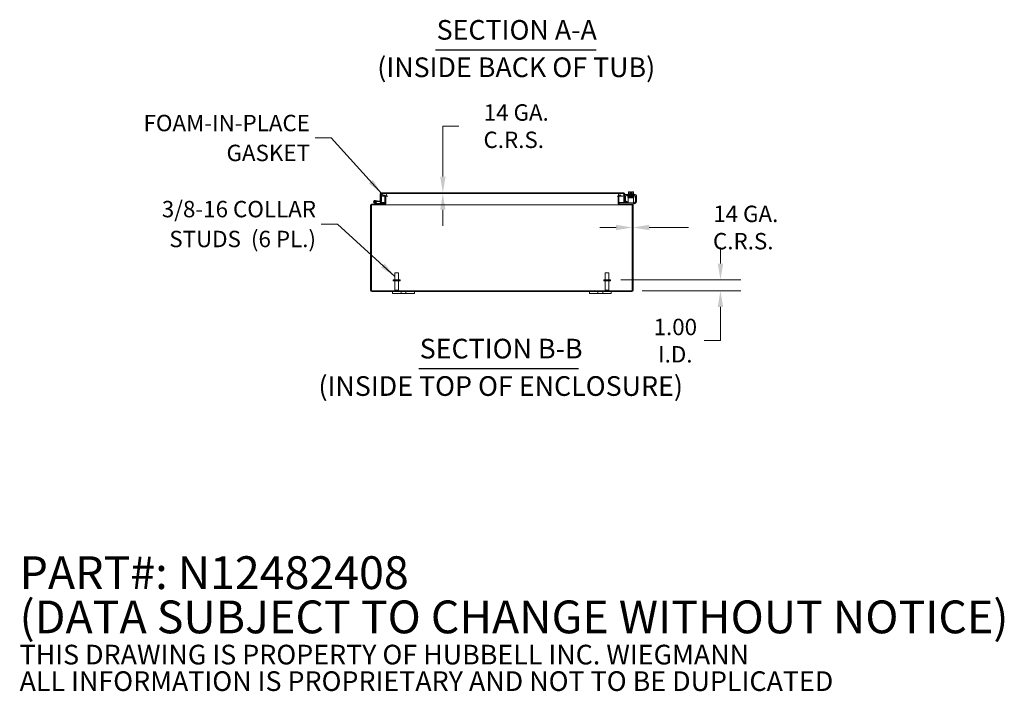
# Model space of a CAD drawing. Units: inches. Extents: x 10 to 248, y 3 to 160.
# Drawn here: x 133 to 223, y 3 to 64 of the extents above; entities that cross this region are included whole.
import ezdxf

# ---------------------------------------------------------------- set-up
doc = ezdxf.new("R2010")
doc.units = ezdxf.units.IN
doc.header["$LTSCALE"] = 15
doc.header["$MEASUREMENT"] = 0
for name, color, linetype, lineweight in [('Dimension (ANSI)', 7, 'Continuous', 5), ('Hatch (ANSI)', 7, 'Continuous', 5), ('Symbol (ANSI)', 7, 'Continuous', 5), ('Visible (ANSI)', 7, 'Continuous', 5)]:
    doc.layers.add(name, color=color, linetype=linetype, lineweight=lineweight)
doc.styles.add('Note Text (ANSI)', font='RomanS.shx')
doc.styles.add('ROMANS', font='romans.shx')
doc.styles.add('Text Style168', font='tahoma.ttf')
doc.styles.add('Text Style29', font='tahoma.ttf')
doc.dimstyles.new('Default (ANSI)', dxfattribs={"dimscale": 15, "dimtxt": 0.1, "dimasz": 0.098425, "dimexe": 0.125, "dimexo": 0.0625, "dimgap": 0.031496, "dimtad": 0, "dimtih": 1, "dimtoh": 1, "dimrnd": 1e-08, "dimzin": 0, "dimdsep": 46, "dimtxsty": 'ROMANS', "dimcen": 0.09, "dimdle": 0.393701, "dimclrd": 256, "dimclre": 256, "dimclrt": 256, "dimadec": 0, "dimazin": 0, "dimtfac": 1, "dimtofl": 0, "dimtmove": 0, "dimatfit": 3, "dimfxl": 1, "dimtolj": 1, "dimtzin": 0, "dimlwd": -1, "dimlwe": -1, "dimarcsym": 0})
doc.dimstyles.new('Default (ANSI)$7', dxfattribs={"dimscale": 15, "dimtxt": 0.1, "dimasz": 0.098425, "dimexe": 0.125, "dimexo": 0.0625, "dimgap": 0.031496, "dimtad": 0, "dimtih": 1, "dimtoh": 1, "dimrnd": 1e-08, "dimzin": 0, "dimdsep": 46, "dimtxsty": 'ROMANS', "dimcen": 0.09, "dimdle": 0.393701, "dimclrd": 256, "dimclre": 256, "dimclrt": 256, "dimadec": 0, "dimazin": 0, "dimtfac": 1, "dimtofl": 0, "dimtmove": 0, "dimatfit": 3, "dimfxl": 1, "dimtolj": 1, "dimtzin": 0, "dimlwd": -1, "dimlwe": -1, "dimarcsym": 0})

# ---------------------------------------------------------------- blocks, each defined once
blk = doc.blocks.new('*D34')
at = {"layer": 'Defpoints', "color": 0, "transparency": 16777216}
for p in [(187.369, 40.5), (197.422, 40.5), (189.326, 39.5)]:
    blk.add_point(p, dxfattribs=at)
at = {"layer": 'Dimension (ANSI)', "transparency": 16777216}
for p, q in [((197.422, 41.976), (197.422, 43.453)), ((188.307, 40.5), (199.297, 40.5)), ((190.264, 39.5), (199.297, 39.5)), ((197.422, 38.024), (197.422, 34.931)), ((197.422, 34.931), (195.945, 34.931))]:
    blk.add_line(p, q, dxfattribs=at)
for points in [[(197.176, 41.976), (197.668, 41.976), (197.422, 40.5)], [(197.176, 38.024), (197.668, 38.024), (197.422, 39.5)]]:
    blk.add_solid(points, dxfattribs=at)
at = {"layer": 'Dimension (ANSI)', "transparency": 16777216, "insert": (193.294, 34.931), "char_height": 1.5, "attachment_point": 5, "style": 'ROMANS'}
blk.add_mtext('\\A1;1.00{\\PI.D.}', dxfattribs=at)
blk = doc.blocks.new('*D35')
at = {"layer": 'Defpoints', "color": 0, "transparency": 16777216}
for p in [(189.358, 45.282), (189.358, 45.282), (189.432, 45.282)]:
    blk.add_point(p, dxfattribs=at)
at = {"layer": 'Dimension (ANSI)', "transparency": 16777216}
for p, q in [((187.881, 45.282), (186.405, 45.282)), ((190.908, 45.282), (194.499, 45.282))]:
    blk.add_line(p, q, dxfattribs=at)
for points in [[(187.881, 45.528), (187.881, 45.036), (189.358, 45.282)], [(190.908, 45.528), (190.908, 45.036), (189.432, 45.282)]]:
    blk.add_solid(points, dxfattribs=at)
at = {"layer": 'Dimension (ANSI)', "transparency": 16777216, "insert": (199.507, 45.282), "char_height": 1.5, "attachment_point": 5, "style": 'ROMANS'}
blk.add_mtext('\\A1; 14 GA. \\PC.R.S.', dxfattribs=at)
blk = doc.blocks.new('*D36')
at = {"layer": 'Defpoints', "color": 0, "transparency": 16777216}
for p in [(172.035, 48.386), (185.906, 48.46), (185.906, 48.386)]:
    blk.add_point(p, dxfattribs=at)
at = {"layer": 'Dimension (ANSI)', "transparency": 16777216}
for p, q in [((172.035, 49.936), (172.035, 54.556)), ((172.035, 54.556), (173.511, 54.556)), ((172.035, 46.909), (172.035, 45.433))]:
    blk.add_line(p, q, dxfattribs=at)
for points in [[(171.789, 49.936), (172.281, 49.936), (172.035, 48.46)], [(171.789, 46.909), (172.281, 46.909), (172.035, 48.386)]]:
    blk.add_solid(points, dxfattribs=at)
at = {"layer": 'Dimension (ANSI)', "transparency": 16777216, "insert": (178.519, 54.556), "char_height": 1.5, "attachment_point": 5, "style": 'ROMANS'}
blk.add_mtext('\\A1; 14 GA.\\PC.R.S.', dxfattribs=at)

msp = doc.modelspace()

# ---------------------------------------------------------------- hatches: boundary and pattern name
at = {"layer": 'Hatch (ANSI)'}
h = msp.add_hatch(dxfattribs=at)
h.set_pattern_fill('ANSI31', color=256, scale=15, style=0)
edge = h.paths.add_edge_path()
edge.add_ellipse((189.326, 39.531), major_axis=(0, -0.105), ratio=1, start_angle=0, end_angle=90)
edge.add_line((189.432, 39.531), (189.432, 47.321))
edge.add_ellipse((189.326, 47.321), major_axis=(0.105, 0), ratio=1, start_angle=0, end_angle=90)
edge.add_line((189.326, 47.426), (188.162, 47.426))
edge.add_ellipse((188.162, 47.457), major_axis=(0, -0.0313), ratio=1, start_angle=270, end_angle=360, ccw=False)
edge.add_line((188.131, 47.457), (188.131, 48.122))
edge.add_ellipse((188.162, 48.122), major_axis=(-0.0312, 0), ratio=1, start_angle=270, end_angle=360, ccw=False)
edge.add_line((188.162, 48.153), (188.167, 48.153))
edge.add_line((188.167, 48.153), (188.307, 48.153))
edge.add_line((188.307, 48.153), (188.307, 48.227))
edge.add_line((188.307, 48.227), (188.162, 48.227))
edge.add_ellipse((188.162, 48.122), major_axis=(0, 0.105), ratio=1, start_angle=0, end_angle=26.86528)
edge.add_ellipse((188.162, 48.122), major_axis=(-0.0476, 0.0939), ratio=1, start_angle=0, end_angle=63.13472)
edge.add_line((188.057, 48.122), (188.057, 47.457))
edge.add_ellipse((188.162, 47.457), major_axis=(-0.105, 0), ratio=1, start_angle=0, end_angle=90)
edge.add_line((188.162, 47.352), (189.326, 47.352))
edge.add_ellipse((189.326, 47.321), major_axis=(0, 0.0312), ratio=1, start_angle=270, end_angle=360, ccw=False)
edge.add_line((189.358, 47.321), (189.358, 39.531))
edge.add_ellipse((189.326, 39.531), major_axis=(0.0312, 0), ratio=1, start_angle=270, end_angle=360, ccw=False)
edge.add_line((189.326, 39.5), (165.537, 39.5))
edge.add_ellipse((165.537, 39.531), major_axis=(0, -0.0312), ratio=1, start_angle=270, end_angle=360, ccw=False)
edge.add_line((165.506, 39.531), (165.506, 47.321))
edge.add_ellipse((165.537, 47.321), major_axis=(-0.0313, 0), ratio=1, start_angle=270, end_angle=360, ccw=False)
edge.add_line((165.537, 47.352), (166.701, 47.352))
edge.add_ellipse((166.701, 47.457), major_axis=(0, -0.105), ratio=1, start_angle=0, end_angle=90)
edge.add_line((166.807, 47.457), (166.807, 48.122))
edge.add_ellipse((166.701, 48.122), major_axis=(0.105, 0), ratio=1, start_angle=0, end_angle=13.30953)
edge.add_ellipse((166.701, 48.122), major_axis=(0.102, 0.024), ratio=1, start_angle=0, end_angle=76.69047)
edge.add_line((166.701, 48.227), (166.557, 48.227))
edge.add_line((166.557, 48.227), (166.557, 48.153))
edge.add_line((166.557, 48.153), (166.701, 48.153))
edge.add_ellipse((166.701, 48.122), major_axis=(0, 0.0312), ratio=1, start_angle=296.32471, end_angle=360, ccw=False)
edge.add_ellipse((166.701, 48.122), major_axis=(0.028, 0.0139), ratio=1, start_angle=333.67529, end_angle=360, ccw=False)
edge.add_line((166.733, 48.122), (166.733, 47.457))
edge.add_ellipse((166.701, 47.457), major_axis=(0.0312, 0), ratio=1, start_angle=270, end_angle=360, ccw=False)
edge.add_line((166.701, 47.426), (166.128, 47.426))
edge.add_line((166.128, 47.426), (165.537, 47.426))
edge.add_ellipse((165.537, 47.321), major_axis=(0, 0.105), ratio=1, start_angle=0, end_angle=90)
edge.add_line((165.432, 47.321), (165.432, 39.531))
edge.add_ellipse((165.537, 39.531), major_axis=(-0.105, 0), ratio=1, start_angle=0, end_angle=90)
edge.add_line((165.537, 39.426), (189.326, 39.426))
h = msp.add_hatch(dxfattribs=at)
h.set_pattern_fill('ANSI31', color=256, scale=15, angle=75, style=0)
edge = h.paths.add_edge_path()
edge.add_line((166.701, 47.426), (166.701, 47.489))
edge.add_line((166.701, 47.489), (166.136, 47.489))
edge.add_ellipse((166.136, 47.504), major_axis=(0, -0.015), ratio=1, start_angle=346.59478, end_angle=360, ccw=False)
edge.add_line((166.132, 47.489), (165.917, 47.54))
edge.add_ellipse((165.826, 47.626), major_axis=(0.0908, -0.0859), ratio=1, start_angle=0, end_angle=0.00352)
edge.add_line((165.917, 47.54), (165.812, 47.565))
edge.add_ellipse((165.826, 47.626), major_axis=(-0.0145, -0.0608), ratio=1, start_angle=40.5358, end_angle=360, ccw=False)
edge.add_line((165.855, 47.57), (165.928, 47.553))
edge.add_ellipse((165.826, 47.626), major_axis=(0.101, -0.073), ratio=1, start_angle=0, end_angle=292.3354)
edge.add_line((165.797, 47.505), (166.125, 47.427))
edge.add_ellipse((166.128, 47.441), major_axis=(-0.0035, -0.0146), ratio=1, start_angle=0, end_angle=13.40522)
edge.add_line((166.128, 47.426), (166.701, 47.426))
h = msp.add_hatch(dxfattribs=at)
h.set_pattern_fill('ANSI31', color=256, scale=15, angle=-15, style=0)
edge = h.paths.add_edge_path()
edge.add_ellipse((166.377, 47.706), major_axis=(-0.0054, -0.0623), ratio=1, start_angle=0, end_angle=95)
edge.add_line((166.439, 47.706), (166.439, 48.154))
edge.add_line((166.439, 48.154), (166.439, 48.2))
edge.add_line((166.439, 48.2), (166.393, 48.204))
edge.add_line((166.393, 48.204), (166.379, 48.205))
edge.add_line((166.379, 48.205), (166.379, 47.736))
edge.add_ellipse((166.349, 47.736), major_axis=(0.03, 0), ratio=1, start_angle=298.89542, end_angle=360, ccw=False)
edge.add_ellipse((166.349, 47.736), major_axis=(0.0145, -0.0263), ratio=1, start_angle=326.10458, end_angle=360, ccw=False)
edge.add_line((166.346, 47.706), (166.017, 47.735))
edge.add_line((166.017, 47.735), (166.011, 47.675))
edge.add_line((166.011, 47.675), (166.371, 47.644))
h = msp.add_hatch(dxfattribs=at)
h.set_pattern_fill('ANSI31', color=256, scale=15, angle=15, style=0)
edge = h.paths.add_edge_path()
edge.add_ellipse((166.41, 48.354), major_axis=(0, 0.105), ratio=1, start_angle=0, end_angle=90)
edge.add_line((166.305, 48.354), (166.305, 47.71))
edge.add_line((166.305, 47.71), (166.364, 47.71))
edge.add_line((166.364, 47.71), (166.379, 47.71))
edge.add_line((166.379, 47.71), (166.379, 47.736))
edge.add_line((166.379, 47.736), (166.379, 48.205))
edge.add_line((166.379, 48.205), (166.379, 48.354))
edge.add_ellipse((166.41, 48.354), major_axis=(-0.0312, 0), ratio=1, start_angle=270, end_angle=360, ccw=False)
edge.add_line((166.41, 48.386), (166.504, 48.386))
edge.add_line((166.504, 48.386), (166.754, 48.386))
edge.add_line((166.754, 48.386), (188.231, 48.386))
edge.add_line((188.231, 48.386), (188.481, 48.386))
edge.add_line((188.481, 48.386), (188.575, 48.386))
edge.add_ellipse((188.575, 48.354), major_axis=(0, 0.0312), ratio=1, start_angle=270, end_angle=360, ccw=False)
edge.add_line((188.606, 48.354), (188.606, 47.69))
edge.add_ellipse((188.711, 47.69), major_axis=(-0.105, 0), ratio=1, start_angle=0, end_angle=100)
edge.add_line((188.73, 47.586), (188.879, 47.613))
edge.add_line((188.879, 47.613), (188.866, 47.686))
edge.add_line((188.866, 47.686), (188.717, 47.659))
edge.add_ellipse((188.711, 47.69), major_axis=(0.0054, -0.0308), ratio=1, start_angle=260, end_angle=360, ccw=False)
edge.add_line((188.68, 47.69), (188.68, 48.354))
edge.add_ellipse((188.575, 48.354), major_axis=(0.105, 0), ratio=1, start_angle=0, end_angle=90)
edge.add_line((188.575, 48.46), (166.41, 48.46))
h = msp.add_hatch(dxfattribs=at)
h.set_pattern_fill('ANSI31', color=256, scale=15, angle=90, style=0)
edge = h.paths.add_edge_path()
edge.add_line((188.481, 48.386), (188.231, 48.386))
edge.add_ellipse((188.231, 48.261), major_axis=(0, 0.125), ratio=1, start_angle=0, end_angle=111.08425)
edge.add_ellipse((188.231, 48.261), major_axis=(-0.117, -0.045), ratio=1, start_angle=0, end_angle=38.32954)
edge.add_ellipse((188.231, 48.261), major_axis=(-0.064, -0.108), ratio=1, start_angle=0, end_angle=30.58622)
edge.add_line((188.231, 48.136), (188.481, 48.136))
edge.add_ellipse((188.481, 48.261), major_axis=(0, -0.125), ratio=1, start_angle=0, end_angle=180)
edge = h.paths.add_edge_path()
edge.add_line((166.754, 48.386), (166.504, 48.386))
edge.add_ellipse((166.504, 48.261), major_axis=(0, 0.125), ratio=1, start_angle=0, end_angle=117.00398)
edge.add_ellipse((166.504, 48.261), major_axis=(-0.111, -0.057), ratio=1, start_angle=0, end_angle=31.66377)
edge.add_ellipse((166.504, 48.261), major_axis=(-0.065, -0.107), ratio=1, start_angle=0, end_angle=31.33225)
edge.add_line((166.504, 48.136), (166.729, 48.136))
edge.add_line((166.729, 48.136), (166.754, 48.136))
edge.add_ellipse((166.754, 48.261), major_axis=(0, -0.125), ratio=1, start_angle=0, end_angle=23.50486)
edge.add_ellipse((166.754, 48.261), major_axis=(0.05, -0.115), ratio=1, start_angle=0, end_angle=156.49514)
h = msp.add_hatch(dxfattribs=at)
h.set_pattern_fill('ANSI31', color=256, scale=15, angle=105, style=0)
edge = h.paths.add_edge_path()
edge.add_ellipse((165.826, 47.626), major_axis=(0.051, -0.0316), ratio=1, start_angle=0, end_angle=360)

# ---------------------------------------------------------------- linework, layer by layer
at = {"layer": 'Symbol (ANSI)', "lineweight": 30}
for p, q in [((171.372, 61.537), (186.064, 61.537)), ((169.827, 32.371), (184.443, 32.371))]:
    msp.add_line(p, q, dxfattribs=at)
at = {"layer": 'Visible (ANSI)'}
for p, q in [((165.837, 47.751), (166.017, 47.735)), ((166.017, 47.735), (166.011, 47.675)), ((166.346, 47.706), (166.017, 47.735)), ((166.305, 48.354), (166.305, 47.71)), ((166.379, 47.71), (166.379, 48.354)), ((166.439, 48.2), (166.379, 48.205)), ((166.379, 48.205), (166.379, 47.736)), ((166.39, 48.312), (166.39, 48.354)), ((166.39, 48.204), (166.39, 48.209)), ((188.575, 48.46), (166.41, 48.46)), ((166.41, 48.386), (188.575, 48.386)), ((166.439, 47.706), (166.439, 48.2)), ((166.754, 48.386), (166.504, 48.386)), ((166.504, 48.136), (166.754, 48.136)), ((166.701, 48.227), (166.557, 48.227)), ((166.557, 48.227), (166.557, 48.153)), ((166.557, 48.153), (166.701, 48.153)), ((166.733, 48.122), (166.733, 47.457)), ((166.806, 48.136), (167.01, 48.136)), ((166.807, 47.457), (166.807, 48.122)), ((187.975, 48.136), (188.058, 48.136)), ((188.057, 48.122), (188.057, 47.457)), ((188.131, 47.457), (188.131, 48.122)), ((188.134, 48.136), (188.231, 48.136)), ((188.307, 48.227), (188.162, 48.227)), ((188.162, 48.153), (188.307, 48.153)), ((188.481, 48.386), (188.231, 48.386)), ((188.231, 48.136), (188.481, 48.136)), ((188.307, 48.153), (188.307, 48.227)), ((188.595, 48.354), (188.595, 48.312)), ((188.595, 48.209), (188.595, 47.585)), ((188.606, 48.354), (188.606, 47.69)), ((188.68, 47.69), (188.68, 48.354)), ((188.752, 47.716), (188.752, 48.144)), ((188.773, 48.311), (189.617, 48.311)), ((188.815, 48.207), (189.576, 48.207)), ((189.475, 47.989), (188.975, 47.989)), ((188.975, 47.927), (188.975, 47.989)), ((188.975, 47.655), (188.975, 47.927)), ((188.98, 48.361), (189.5, 48.361)), ((188.98, 48.361), (188.98, 48.311)), ((188.99, 48.207), (188.99, 48.177)), ((189.078, 48.177), (188.99, 48.177)), ((189.024, 48.361), (189.024, 48.527)), ((189.078, 48.551), (189.053, 48.551)), ((189.203, 48.551), (189.078, 48.551)), ((189.115, 48.148), (189.115, 48.148)), ((189.115, 48.119), (189.115, 48.118)), ((189.115, 48.089), (189.115, 48.087)), ((189.115, 48.058), (189.115, 48.058)), ((189.115, 48.029), (189.115, 47.989)), ((189.132, 48.361), (189.132, 48.527)), ((189.203, 48.551), (189.203, 48.548)), ((189.203, 48.45), (189.203, 48.548)), ((189.278, 48.45), (189.203, 48.45)), ((189.278, 48.548), (189.278, 48.551)), ((189.403, 48.551), (189.278, 48.551)), ((189.278, 48.548), (189.278, 48.45)), ((189.349, 48.361), (189.349, 48.527)), ((189.365, 48.153), (189.365, 48.153)), ((189.365, 48.124), (189.365, 48.123)), ((189.365, 48.094), (189.365, 48.092)), ((189.365, 48.063), (189.365, 48.063)), ((189.365, 48.034), (189.365, 47.989)), ((189.428, 48.551), (189.403, 48.551)), ((189.457, 48.361), (189.457, 48.527)), ((189.475, 47.989), (189.475, 47.927)), ((189.475, 47.655), (189.475, 47.927)), ((189.49, 48.207), (189.49, 48.185)), ((189.5, 48.361), (189.5, 48.311)), ((189.638, 48.144), (189.638, 47.716)), ((189.742, 48.186), (189.742, 47.716)), ((165.432, 47.321), (165.432, 39.531)), ((165.506, 39.531), (165.506, 47.321)), ((165.531, 47.426), (165.537, 47.426)), ((165.531, 47.426), (165.531, 47.426)), ((166.701, 47.426), (165.537, 47.426)), ((165.537, 47.352), (166.701, 47.352)), ((165.797, 47.505), (166.125, 47.427)), ((165.917, 47.54), (165.812, 47.565)), ((165.855, 47.57), (165.928, 47.553)), ((166.132, 47.489), (165.917, 47.54)), ((166.011, 47.675), (165.938, 47.682)), ((166.011, 47.675), (166.371, 47.644)), ((166.128, 47.426), (166.701, 47.426)), ((166.701, 47.489), (166.136, 47.489)), ((166.305, 47.71), (166.379, 47.71)), ((166.305, 47.585), (166.305, 47.649)), ((166.379, 47.585), (166.305, 47.585)), ((166.379, 47.644), (166.379, 47.585)), ((166.39, 47.585), (166.39, 47.645)), ((166.39, 47.585), (166.733, 47.585)), ((166.701, 47.426), (166.701, 47.489)), ((188.162, 47.352), (166.701, 47.352)), ((188.131, 47.585), (188.595, 47.585)), ((188.162, 47.53), (188.192, 47.53)), ((188.162, 47.53), (188.162, 47.426)), ((189.326, 47.426), (188.162, 47.426)), ((188.162, 47.352), (189.326, 47.352)), ((189.445, 47.53), (188.192, 47.53)), ((188.606, 47.585), (188.606, 47.69)), ((188.68, 47.585), (188.606, 47.585)), ((188.68, 47.686), (188.752, 47.686)), ((188.68, 47.589), (188.68, 47.585)), ((188.866, 47.686), (188.717, 47.659)), ((188.73, 47.586), (188.879, 47.613)), ((188.752, 47.716), (188.752, 47.686)), ((188.879, 47.613), (188.866, 47.686)), ((188.975, 47.655), (188.975, 47.53)), ((189.445, 47.426), (189.326, 47.426)), ((189.333, 47.426), (189.333, 47.426)), ((189.358, 47.321), (189.358, 39.531)), ((189.432, 39.531), (189.432, 47.321)), ((189.445, 47.53), (189.475, 47.53)), ((189.475, 47.426), (189.445, 47.426)), ((189.475, 47.53), (189.475, 47.655)), ((189.475, 47.54), (189.513, 47.54)), ((189.475, 47.426), (189.475, 47.53)), ((189.492, 47.436), (189.475, 47.436)), ((189.638, 47.686), (189.638, 47.716)), ((189.638, 47.686), (189.742, 47.686)), ((189.638, 47.686), (189.638, 47.665)), ((189.742, 47.716), (189.742, 47.686)), ((167.642, 41.125), (167.972, 41.125)), ((167.642, 40.5), (167.642, 41.125)), ((167.972, 40.5), (167.972, 41.125)), ((186.892, 41.125), (187.222, 41.125)), ((186.892, 40.5), (186.892, 41.125)), ((187.222, 40.5), (187.222, 41.125)), ((168.119, 40.5), (167.494, 40.5)), ((167.494, 40.5), (167.494, 40.415)), ((168.119, 40.415), (167.494, 40.415)), ((167.642, 40.415), (167.642, 39.535)), ((167.972, 40.415), (167.972, 39.535)), ((168.119, 40.5), (168.119, 40.415)), ((187.369, 40.5), (186.744, 40.5)), ((186.744, 40.5), (186.744, 40.415)), ((187.369, 40.415), (186.744, 40.415)), ((186.892, 40.415), (186.892, 39.535)), ((187.222, 40.415), (187.222, 39.535)), ((187.369, 40.5), (187.369, 40.415)), ((189.326, 39.5), (165.537, 39.5)), ((165.537, 39.426), (189.326, 39.426)), ((167.432, 39.426), (167.432, 39.246)), ((167.682, 39.246), (167.432, 39.246)), ((167.642, 39.535), (167.972, 39.535)), ((167.677, 39.5), (167.642, 39.535)), ((167.682, 39.246), (168.088, 39.246)), ((167.937, 39.5), (167.972, 39.535)), ((168.213, 39.246), (168.088, 39.246)), ((168.213, 39.246), (168.213, 39.426)), ((168.651, 39.246), (168.213, 39.246)), ((168.651, 39.426), (168.651, 39.246)), ((168.776, 39.246), (168.651, 39.246)), ((168.776, 39.246), (169.182, 39.246)), ((169.432, 39.246), (169.182, 39.246)), ((169.432, 39.246), (169.432, 39.426)), ((185.432, 39.426), (185.432, 39.246)), ((185.682, 39.246), (185.432, 39.246)), ((185.682, 39.246), (186.088, 39.246)), ((186.213, 39.246), (186.088, 39.246)), ((186.213, 39.246), (186.213, 39.426)), ((186.651, 39.246), (186.213, 39.246)), ((186.651, 39.426), (186.651, 39.246)), ((186.776, 39.246), (186.651, 39.246)), ((186.776, 39.246), (187.182, 39.246)), ((186.892, 39.535), (187.222, 39.535)), ((186.927, 39.5), (186.892, 39.535)), ((187.432, 39.246), (187.182, 39.246)), ((187.187, 39.5), (187.222, 39.535)), ((187.432, 39.246), (187.432, 39.426))]:
    msp.add_line(p, q, dxfattribs=at)
msp.add_circle((165.826, 47.626), 0.06, dxfattribs=at)
for centre, radius, start, end in [((165.826, 47.626), 0.125, 324.25938, 256.59478), ((166.41, 48.354), 0.105, 90, 180), ((166.349, 47.736), 0.03, 265, 0), ((166.504, 48.261), 0.125, 90, 270), ((166.41, 48.354), 0.0312, 90, 180), ((166.701, 48.122), 0.105, 0, 90), ((166.701, 48.122), 0.0312, 0, 90), ((166.754, 48.261), 0.125, 270, 90), ((188.162, 48.122), 0.105, 90, 180), ((188.231, 48.261), 0.125, 90, 270), ((188.162, 48.122), 0.0312, 90, 180), ((188.481, 48.261), 0.125, 270, 90), ((188.575, 48.354), 0.105, 0, 90), ((188.575, 48.354), 0.0312, 0, 90), ((188.773, 48.186), 0.125, 90, 138.36932), ((188.815, 48.144), 0.0625, 90, 180), ((189.24, 48.285), 0.325, 125.26439, 131.81031), ((189.24, 48.285), 0.265, 98.1301, 114.09484), ((189.24, 48.285), 0.265, 65.90516, 81.8699), ((189.24, 48.285), 0.325, 48.18969, 54.73561), ((189.576, 48.144), 0.0625, 0, 90), ((189.617, 48.186), 0.125, 0, 90), ((165.537, 47.321), 0.105, 90, 180), ((165.537, 47.321), 0.0313, 90, 180), ((165.826, 47.626), 0.0625, 297.12887, 256.59307), ((165.826, 47.626), 0.0625, 256.59307, 297.12887), ((165.826, 47.626), 0.125, 316.59307, 324.25938), ((165.826, 47.626), 0.125, 316.58954, 316.59307), ((166.128, 47.441), 0.015, 256.59478, 270), ((166.136, 47.504), 0.015, 256.59478, 270), ((166.377, 47.706), 0.0625, 265, 0), ((166.701, 47.457), 0.105, 270, 0), ((166.701, 47.457), 0.0312, 270, 0), ((188.162, 47.457), 0.105, 180, 270), ((188.162, 47.457), 0.0313, 180, 270), ((188.711, 47.69), 0.105, 180, 280), ((188.711, 47.69), 0.0313, 180, 280), ((189.326, 47.321), 0.105, 0, 90), ((189.326, 47.321), 0.0312, 0, 90), ((189.492, 47.686), 0.25, 270, 336.42182), ((189.513, 47.665), 0.125, 270, 320.80217), ((165.537, 39.531), 0.105, 180, 270), ((165.537, 39.531), 0.0312, 180, 270), ((189.326, 39.531), 0.105, 270, 0), ((189.326, 39.531), 0.0312, 270, 0)]:
    msp.add_arc(centre, radius, start, end, dxfattribs=at)
for centre, major_axis, ratio, start_param, end_param in [((189.078, 48.285), (0, 0.265), 0.5, 0, 0.420534), ((189.029, 48.132), (-0.0005, 0.0145), 0.806882, 6.282122, 6.282477), ((189.029, 48.071), (0.0005, -0.0145), 0.806882, 6.28212, 6.282475), ((189.078, 48.285), (0, 0.265), 0.5, 5.862651, 6.283185), ((189.403, 48.285), (0, 0.265), 0.5, 0, 0.420534), ((189.395, 48.078), (0.0003, -0.0145), 0.590418, 6.282806, 6.282995), ((189.403, 48.285), (0, 0.265), 0.5, 5.862651, 6.283185), ((189.452, 48.027), (-0.0005, -0.0145), 0.806882, 4.120177, 8.545277)]:
    msp.add_ellipse(centre, major_axis=major_axis, ratio=ratio, start_param=start_param, end_param=end_param, dxfattribs=at)
for points, knots in [([(166.41, 48.386), (166.404, 48.386), (166.398, 48.374), (166.392, 48.359), (166.391, 48.357), (166.391, 48.356), (166.39, 48.354)], [0, 0, 0, 0, 0.91101, 0.91101, 0.91101, 1, 1, 1, 1]), ([(188.575, 48.386), (188.581, 48.386), (188.588, 48.373), (188.594, 48.357), (188.594, 48.356), (188.595, 48.355), (188.595, 48.354)], [0, 0, 0, 0, 1.483475, 1.483475, 1.483475, 1.570796, 1.570796, 1.570796, 1.570796]), ([(188.976, 48.143), (188.976, 48.143), (188.976, 48.143), (188.975, 48.144), (188.974, 48.144), (188.972, 48.145), (188.972, 48.145), (188.97, 48.146), (188.969, 48.146), (188.967, 48.148), (188.967, 48.149), (188.965, 48.152), (188.965, 48.153), (188.964, 48.156), (188.964, 48.158), (188.964, 48.161), (188.965, 48.162), (188.966, 48.165), (188.967, 48.167), (188.969, 48.169), (188.97, 48.17), (188.972, 48.171), (188.972, 48.171), (188.974, 48.172), (188.974, 48.172), (188.975, 48.172), (188.976, 48.172), (188.978, 48.173), (188.979, 48.173), (188.986, 48.174), (188.993, 48.174), (189.016, 48.175), (189.035, 48.175), (189.077, 48.177), (189.101, 48.177), (189.151, 48.178), (189.178, 48.179), (189.234, 48.179), (189.262, 48.18), (189.317, 48.181), (189.344, 48.181), (189.392, 48.182), (189.415, 48.183), (189.452, 48.184), (189.468, 48.184), (189.484, 48.185), (189.489, 48.185), (189.496, 48.186), (189.498, 48.186), (189.499, 48.186), (189.499, 48.186), (189.499, 48.186)], [1.60901, 1.60901, 1.60901, 1.60901, 1.614567, 1.614567, 1.640835, 1.640835, 1.647957, 1.647957, 1.660739, 1.660739, 1.671402, 1.671402, 1.683354, 1.683354, 1.69613, 1.69613, 1.709025, 1.709025, 1.721871, 1.721871, 1.734096, 1.734096, 1.744858, 1.744858, 1.756969, 1.756969, 1.777862, 1.777862, 1.835751, 1.835751, 2.01048, 2.01048, 2.249906, 2.249906, 2.46355, 2.46355, 2.67625, 2.67625, 2.888557, 2.888557, 3.100648, 3.100648, 3.312507, 3.312507, 3.523906, 3.523906, 3.627575, 3.627575, 3.72842, 3.72842, 3.738357, 3.738357, 3.738357, 3.738357]), ([(188.981, 48.113), (188.98, 48.113), (188.98, 48.114), (188.978, 48.114), (188.978, 48.114), (188.976, 48.114), (188.975, 48.114), (188.973, 48.115), (188.973, 48.115), (188.971, 48.116), (188.971, 48.116), (188.969, 48.117), (188.968, 48.118), (188.967, 48.12), (188.966, 48.121), (188.965, 48.124), (188.964, 48.125), (188.964, 48.129), (188.964, 48.13), (188.965, 48.133), (188.965, 48.135), (188.967, 48.138), (188.968, 48.139), (188.97, 48.14), (188.971, 48.141), (188.972, 48.142), (188.973, 48.142), (188.974, 48.143), (188.975, 48.143), (188.976, 48.143), (188.977, 48.143), (188.98, 48.144), (188.982, 48.144), (188.994, 48.145), (189.009, 48.146), (189.029, 48.146)], [0.5111298, 0.5111298, 0.5111298, 0.5111298, 0.5309226, 0.5309226, 0.5662658, 0.5662658, 0.5928333, 0.5928333, 0.6041978, 0.6041978, 0.6121032, 0.6121032, 0.6235521, 0.6235521, 0.6346362, 0.6346362, 0.6470893, 0.6470893, 0.6600166, 0.6600166, 0.6729775, 0.6729775, 0.6857803, 0.6857803, 0.6974995, 0.6974995, 0.7084164, 0.7084164, 0.7231374, 0.7231374, 0.7532307, 0.7532307, 0.8434161, 0.8434161, 1.0984951, 1.0984951, 1.0984951, 1.0984951]), ([(189.499, 48.127), (189.499, 48.127), (189.498, 48.127), (189.496, 48.127), (189.495, 48.127), (189.489, 48.126), (189.485, 48.126), (189.475, 48.126), (189.469, 48.126), (189.454, 48.125), (189.446, 48.125), (189.427, 48.124), (189.417, 48.124), (189.396, 48.123), (189.385, 48.123), (189.361, 48.123), (189.348, 48.122), (189.322, 48.122), (189.309, 48.122), (189.281, 48.121), (189.267, 48.121), (189.239, 48.12), (189.225, 48.12), (189.198, 48.12), (189.184, 48.119), (189.157, 48.119), (189.144, 48.119), (189.118, 48.118), (189.106, 48.118), (189.083, 48.117), (189.072, 48.117), (189.051, 48.116), (189.042, 48.116), (189.024, 48.116), (189.017, 48.115), (189.003, 48.115), (188.997, 48.115), (188.987, 48.114), (188.983, 48.114), (188.979, 48.113), (188.978, 48.113), (188.976, 48.113), (188.976, 48.113), (188.974, 48.112), (188.973, 48.112), (188.971, 48.111), (188.971, 48.111), (188.97, 48.11), (188.968, 48.109), (188.966, 48.106), (188.965, 48.105), (188.964, 48.101), (188.964, 48.099), (188.964, 48.096), (188.964, 48.094), (188.965, 48.092), (188.966, 48.09), (188.968, 48.088), (188.969, 48.087), (188.97, 48.086), (188.971, 48.086), (188.972, 48.085), (188.973, 48.085), (188.975, 48.084), (188.975, 48.084), (188.977, 48.083), (188.979, 48.083), (188.98, 48.083)], [0.731032, 0.731032, 0.731032, 0.731032, 0.789965, 0.789965, 0.896185, 0.896185, 1.040273, 1.040273, 1.195618, 1.195618, 1.353838, 1.353838, 1.513012, 1.513012, 1.672583, 1.672583, 1.832352, 1.832352, 1.992232, 1.992232, 2.152186, 2.152186, 2.312197, 2.312197, 2.472262, 2.472262, 2.632388, 2.632388, 2.792599, 2.792599, 2.952948, 2.952948, 3.113552, 3.113552, 3.274717, 3.274717, 3.437426, 3.437426, 3.606538, 3.606538, 3.675559, 3.675559, 3.712228, 3.712228, 3.738143, 3.738143, 3.746097, 3.746097, 3.758127, 3.758127, 3.767102, 3.767102, 3.773994, 3.773994, 3.780298, 3.780298, 3.787346, 3.787346, 3.796057, 3.796057, 3.806759, 3.806759, 3.821646, 3.821646, 3.850248, 3.850248, 3.92522, 3.92522, 3.92522, 3.92522]), ([(188.976, 48.053), (188.976, 48.053), (188.976, 48.053), (188.975, 48.054), (188.974, 48.054), (188.971, 48.055), (188.97, 48.056), (188.969, 48.057), (188.968, 48.058), (188.966, 48.06), (188.965, 48.062), (188.964, 48.064), (188.964, 48.066), (188.964, 48.069), (188.964, 48.071), (188.965, 48.074), (188.966, 48.075), (188.968, 48.078), (188.969, 48.079), (188.971, 48.08), (188.971, 48.081), (188.973, 48.081), (188.973, 48.082), (188.975, 48.082), (188.975, 48.082), (188.977, 48.083), (188.978, 48.083), (188.981, 48.083), (188.985, 48.084), (188.998, 48.084), (189.011, 48.085), (189.029, 48.085)], [0.571074, 0.571074, 0.571074, 0.571074, 0.5744071, 0.5744071, 0.6020613, 0.6020613, 0.6150922, 0.6150922, 0.6262812, 0.6262812, 0.6376469, 0.6376469, 0.6502726, 0.6502726, 0.6631897, 0.6631897, 0.6761072, 0.6761072, 0.6887368, 0.6887368, 0.7000211, 0.7000211, 0.7111552, 0.7111552, 0.7277233, 0.7277233, 0.7652832, 0.7652832, 0.8780205, 0.8780205, 1.0990807, 1.0990807, 1.0990807, 1.0990807]), ([(189.115, 48.019), (189.103, 48.02), (189.09, 48.02), (189.057, 48.021), (189.038, 48.021), (189.006, 48.022), (188.995, 48.023), (188.983, 48.023), (188.98, 48.024), (188.977, 48.024), (188.976, 48.024), (188.973, 48.025), (188.972, 48.026), (188.971, 48.026), (188.97, 48.027), (188.969, 48.028), (188.968, 48.029), (188.966, 48.031), (188.966, 48.032), (188.965, 48.034), (188.964, 48.036), (188.964, 48.039), (188.964, 48.041), (188.965, 48.044), (188.965, 48.045), (188.967, 48.048), (188.968, 48.049), (188.97, 48.051), (188.971, 48.051), (188.972, 48.052), (188.973, 48.052), (188.974, 48.053), (188.975, 48.053), (188.976, 48.053), (188.977, 48.054), (188.98, 48.054), (188.982, 48.054), (188.994, 48.055), (189.011, 48.056), (189.05, 48.057), (189.071, 48.057), (189.118, 48.058), (189.145, 48.059), (189.198, 48.06), (189.227, 48.06), (189.283, 48.061), (189.31, 48.062), (189.362, 48.063), (189.387, 48.063), (189.429, 48.064), (189.448, 48.065), (189.477, 48.066), (189.488, 48.066), (189.496, 48.067), (189.498, 48.067), (189.499, 48.067), (189.499, 48.067), (189.499, 48.067)], [0.950893, 0.950893, 0.950893, 0.950893, 1.060873, 1.060873, 1.273403, 1.273403, 1.48673, 1.48673, 1.595553, 1.595553, 1.635769, 1.635769, 1.647128, 1.647128, 1.654208, 1.654208, 1.665194, 1.665194, 1.676262, 1.676262, 1.688697, 1.688697, 1.701562, 1.701562, 1.714454, 1.714454, 1.727175, 1.727175, 1.738752, 1.738752, 1.749488, 1.749488, 1.764005, 1.764005, 1.793751, 1.793751, 1.882892, 1.882892, 2.155402, 2.155402, 2.373607, 2.373607, 2.586538, 2.586538, 2.798971, 2.798971, 3.011147, 3.011147, 3.223115, 3.223115, 3.434762, 3.434762, 3.645507, 3.645507, 3.719813, 3.719813, 3.737419, 3.737419, 3.737419, 3.737419]), ([(189.49, 48.188), (189.491, 48.188), (189.491, 48.188), (189.496, 48.188), (189.499, 48.188), (189.502, 48.187), (189.503, 48.187), (189.505, 48.187), (189.505, 48.187), (189.507, 48.186), (189.508, 48.186), (189.51, 48.185), (189.51, 48.185), (189.512, 48.184), (189.513, 48.183), (189.514, 48.181), (189.515, 48.18), (189.516, 48.177), (189.517, 48.175), (189.517, 48.172), (189.517, 48.171), (189.516, 48.167), (189.516, 48.166), (189.514, 48.163), (189.513, 48.162), (189.511, 48.161), (189.51, 48.16), (189.508, 48.159), (189.508, 48.159), (189.507, 48.158), (189.506, 48.158), (189.505, 48.158), (189.504, 48.158), (189.501, 48.157), (189.499, 48.157), (189.487, 48.156), (189.471, 48.155), (189.432, 48.154), (189.41, 48.154), (189.363, 48.153), (189.337, 48.152), (189.283, 48.151), (189.255, 48.151), (189.199, 48.15), (189.171, 48.149), (189.119, 48.148), (189.095, 48.148), (189.052, 48.147), (189.033, 48.146), (189.004, 48.145), (188.993, 48.145), (188.984, 48.144), (188.982, 48.144), (188.982, 48.144)], [0.21079, 0.21079, 0.21079, 0.21079, 0.217774, 0.217774, 0.323067, 0.323067, 0.356953, 0.356953, 0.382391, 0.382391, 0.399896, 0.399896, 0.409194, 0.409194, 0.420375, 0.420375, 0.431405, 0.431405, 0.443831, 0.443831, 0.456695, 0.456695, 0.469587, 0.469587, 0.482314, 0.482314, 0.493912, 0.493912, 0.504749, 0.504749, 0.519208, 0.519208, 0.548848, 0.548848, 0.63767, 0.63767, 0.909163, 0.909163, 1.127498, 1.127498, 1.340433, 1.340433, 1.552869, 1.552869, 1.765045, 1.765045, 1.977015, 1.977015, 2.188665, 2.188665, 2.399421, 2.399421, 2.492595, 2.492595, 2.492595, 2.492595]), ([(189.503, 48.128), (189.504, 48.128), (189.505, 48.128), (189.507, 48.128), (189.508, 48.127), (189.51, 48.126), (189.51, 48.126), (189.511, 48.125), (189.513, 48.124), (189.515, 48.122), (189.516, 48.12), (189.517, 48.117), (189.517, 48.115), (189.517, 48.111), (189.517, 48.11), (189.515, 48.107), (189.515, 48.106), (189.513, 48.104), (189.512, 48.103), (189.511, 48.101), (189.51, 48.101), (189.509, 48.1), (189.508, 48.1), (189.506, 48.099), (189.506, 48.099), (189.503, 48.099), (189.501, 48.098), (189.497, 48.098), (189.495, 48.098), (189.487, 48.097), (189.481, 48.097), (189.468, 48.096), (189.46, 48.096), (189.443, 48.096), (189.434, 48.095), (189.414, 48.095), (189.403, 48.095), (189.38, 48.094), (189.368, 48.094), (189.342, 48.093), (189.329, 48.093), (189.302, 48.093), (189.289, 48.092), (189.261, 48.092), (189.247, 48.091), (189.219, 48.091), (189.205, 48.091), (189.178, 48.09), (189.164, 48.09), (189.138, 48.089), (189.125, 48.089), (189.101, 48.089), (189.089, 48.088), (189.067, 48.088), (189.057, 48.088), (189.038, 48.087), (189.03, 48.087), (189.015, 48.086), (189.008, 48.086), (188.997, 48.086), (188.992, 48.085), (188.986, 48.085), (188.983, 48.085), (188.983, 48.084), (188.982, 48.084), (188.982, 48.084)], [0.511305, 0.511305, 0.511305, 0.511305, 0.570098, 0.570098, 0.596667, 0.596667, 0.604583, 0.604583, 0.616586, 0.616586, 0.625548, 0.625548, 0.632434, 0.632434, 0.638739, 0.638739, 0.645793, 0.645793, 0.654513, 0.654513, 0.665228, 0.665228, 0.68015, 0.68015, 0.708882, 0.708882, 0.817535, 0.817535, 0.933162, 0.933162, 1.105997, 1.105997, 1.269147, 1.269147, 1.430439, 1.430439, 1.591095, 1.591095, 1.751468, 1.751468, 1.911693, 1.911693, 2.071829, 2.071829, 2.231901, 2.231901, 2.391919, 2.391919, 2.551881, 2.551881, 2.711773, 2.711773, 2.871559, 2.871559, 3.031163, 3.031163, 3.190406, 3.190406, 3.348797, 3.348797, 3.504637, 3.504637, 3.649382, 3.649382, 3.673968, 3.673968, 3.673968, 3.673968]), ([(189.029, 48.117), (189.013, 48.117), (189, 48.116), (188.988, 48.115), (188.985, 48.115), (188.983, 48.115), (188.982, 48.115), (188.982, 48.115)], [0.0000179, 0.0000179, 0.0000179, 0.0000179, 0.2139504, 0.2139504, 0.3162048, 0.3162048, 0.3526958, 0.3526958, 0.3526958, 0.3526958]), ([(189.504, 48.068), (189.504, 48.068), (189.504, 48.068), (189.505, 48.068), (189.506, 48.068), (189.507, 48.067), (189.508, 48.067), (189.509, 48.066), (189.51, 48.066), (189.512, 48.065), (189.513, 48.064), (189.514, 48.062), (189.515, 48.061), (189.516, 48.058), (189.517, 48.057), (189.517, 48.054), (189.517, 48.052), (189.516, 48.049), (189.516, 48.047), (189.514, 48.045), (189.513, 48.043), (189.511, 48.042), (189.51, 48.041), (189.509, 48.04), (189.508, 48.04), (189.507, 48.039), (189.506, 48.039), (189.505, 48.039), (189.504, 48.039), (189.501, 48.038), (189.499, 48.038), (189.488, 48.037), (189.474, 48.037), (189.438, 48.036), (189.417, 48.035), (189.371, 48.034), (189.345, 48.033), (189.292, 48.032), (189.263, 48.032), (189.208, 48.031), (189.18, 48.031), (189.127, 48.03), (189.102, 48.029), (189.058, 48.028), (189.039, 48.028), (189.008, 48.027), (188.996, 48.026), (188.986, 48.025), (188.984, 48.025), (188.983, 48.025), (188.982, 48.025), (188.982, 48.025)], [0.353805, 0.353805, 0.353805, 0.353805, 0.359814, 0.359814, 0.385547, 0.385547, 0.399745, 0.399745, 0.4084, 0.4084, 0.419687, 0.419687, 0.430628, 0.430628, 0.44299, 0.44299, 0.455845, 0.455845, 0.468739, 0.468739, 0.481494, 0.481494, 0.493205, 0.493205, 0.504047, 0.504047, 0.518043, 0.518043, 0.546, 0.546, 0.629752, 0.629752, 0.885136, 0.885136, 1.105629, 1.105629, 1.318636, 1.318636, 1.531109, 1.531109, 1.743308, 1.743308, 1.9553, 1.9553, 2.166996, 2.166996, 2.37791, 2.37791, 2.462858, 2.462858, 2.493043, 2.493043, 2.493043, 2.493043]), ([(189.029, 48.146), (189.046, 48.147), (189.066, 48.147), (189.113, 48.148), (189.139, 48.149), (189.192, 48.15), (189.221, 48.15), (189.276, 48.151), (189.304, 48.152), (189.35, 48.153), (189.369, 48.153), (189.386, 48.153)], [0, 0, 0, 0, 0.217867, 0.217867, 0.430927, 0.430927, 0.643392, 0.643392, 0.855587, 0.855587, 1.014264, 1.014264, 1.014264, 1.014264]), ([(189.396, 48.125), (189.373, 48.124), (189.347, 48.123), (189.293, 48.122), (189.265, 48.122), (189.209, 48.121), (189.181, 48.12), (189.128, 48.119), (189.103, 48.119), (189.062, 48.118), (189.044, 48.118), (189.029, 48.117)], [0, 0, 0, 0, 0.216519, 0.216519, 0.428884, 0.428884, 0.641093, 0.641093, 0.85309, 0.85309, 1.040967, 1.040967, 1.040967, 1.040967]), ([(189.029, 48.085), (189.046, 48.086), (189.066, 48.086), (189.113, 48.087), (189.139, 48.088), (189.192, 48.089), (189.221, 48.089), (189.276, 48.09), (189.304, 48.091), (189.353, 48.092), (189.375, 48.092), (189.395, 48.093)], [0, 0, 0, 0, 0.217898, 0.217898, 0.430976, 0.430976, 0.643448, 0.643448, 0.855645, 0.855645, 1.041391, 1.041391, 1.041391, 1.041391]), ([(189.396, 48.064), (189.373, 48.063), (189.347, 48.063), (189.293, 48.062), (189.265, 48.061), (189.209, 48.06), (189.181, 48.06), (189.128, 48.059), (189.103, 48.058), (189.062, 48.057), (189.044, 48.057), (189.029, 48.056)], [0, 0, 0, 0, 0.21653, 0.21653, 0.428903, 0.428903, 0.641116, 0.641116, 0.853112, 0.853112, 1.040969, 1.040969, 1.040969, 1.040969]), ([(189.451, 48.013), (189.435, 48.013), (189.414, 48.014), (189.383, 48.014), (189.374, 48.015), (189.365, 48.015)], [0, 0, 0, 0, 0.2139421, 0.2139421, 0.2916399, 0.2916399, 0.2916399, 0.2916399]), ([(189.395, 48.093), (189.418, 48.093), (189.438, 48.094), (189.47, 48.095), (189.482, 48.095), (189.494, 48.096), (189.496, 48.096), (189.498, 48.097), (189.499, 48.097), (189.499, 48.097)], [0.0000051, 0.0000051, 0.0000051, 0.0000051, 0.2152375, 0.2152375, 0.4260887, 0.4260887, 0.5181483, 0.5181483, 0.555887, 0.555887, 0.555887, 0.555887]), ([(189.505, 48.158), (189.505, 48.158), (189.506, 48.158), (189.507, 48.157), (189.508, 48.157), (189.51, 48.156), (189.51, 48.156), (189.512, 48.155), (189.513, 48.154), (189.514, 48.152), (189.515, 48.151), (189.516, 48.148), (189.517, 48.146), (189.517, 48.143), (189.517, 48.142), (189.516, 48.138), (189.516, 48.137), (189.514, 48.134), (189.513, 48.133), (189.511, 48.132), (189.51, 48.131), (189.508, 48.13), (189.508, 48.13), (189.507, 48.129), (189.506, 48.129), (189.505, 48.129), (189.504, 48.129), (189.501, 48.128), (189.499, 48.128), (189.487, 48.127), (189.471, 48.126), (189.434, 48.125), (189.416, 48.125), (189.396, 48.125)], [0.3692239, 0.3692239, 0.3692239, 0.3692239, 0.3823877, 0.3823877, 0.3998988, 0.3998988, 0.4091959, 0.4091959, 0.4203754, 0.4203754, 0.4314048, 0.4314048, 0.4438305, 0.4438305, 0.4566942, 0.4566942, 0.4695857, 0.4695857, 0.4823119, 0.4823119, 0.4939105, 0.4939105, 0.5047473, 0.5047473, 0.5192025, 0.5192025, 0.5488312, 0.5488312, 0.6376205, 0.6376205, 0.9090088, 0.9090088, 1.0989321, 1.0989321, 1.0989321, 1.0989321]), ([(189.499, 48.098), (189.5, 48.098), (189.501, 48.098), (189.503, 48.098), (189.503, 48.098), (189.505, 48.097), (189.506, 48.097), (189.507, 48.097), (189.508, 48.096), (189.51, 48.096), (189.51, 48.095), (189.512, 48.094), (189.513, 48.093), (189.514, 48.091), (189.515, 48.09), (189.516, 48.087), (189.517, 48.086), (189.517, 48.083), (189.517, 48.081), (189.516, 48.078), (189.516, 48.076), (189.514, 48.074), (189.513, 48.073), (189.511, 48.071), (189.51, 48.07), (189.509, 48.07), (189.508, 48.069), (189.507, 48.069), (189.506, 48.069), (189.504, 48.068), (189.504, 48.068), (189.501, 48.068), (189.498, 48.067), (189.49, 48.067), (189.483, 48.066), (189.46, 48.066), (189.442, 48.065), (189.413, 48.064), (189.404, 48.064), (189.396, 48.064)], [0.2965376, 0.2965376, 0.2965376, 0.2965376, 0.32577, 0.32577, 0.3604529, 0.3604529, 0.3865087, 0.3865087, 0.3995739, 0.3995739, 0.4081169, 0.4081169, 0.4197322, 0.4197322, 0.4308925, 0.4308925, 0.4434045, 0.4434045, 0.4563703, 0.4563703, 0.4693655, 0.4693655, 0.4821866, 0.4821866, 0.4938943, 0.4938943, 0.5049515, 0.5049515, 0.5201806, 0.5201806, 0.5519922, 0.5519922, 0.6473553, 0.6473553, 0.7910523, 0.7910523, 1.0172225, 1.0172225, 1.0991933, 1.0991933, 1.0991933, 1.0991933]), ([(189.61, 47.586), (189.615, 47.592), (189.62, 47.599), (189.629, 47.615), (189.632, 47.623), (189.636, 47.64), (189.638, 47.65), (189.638, 47.66), (189.638, 47.662), (189.638, 47.665)], [0.9457905, 0.9457905, 0.9457905, 0.9457905, 1.0071992, 1.0071992, 1.0739282, 1.0739282, 1.1549241, 1.1549241, 1.1810883, 1.1810883, 1.1810883, 1.1810883]), ([(189.742, 47.686), (189.742, 47.686), (189.742, 47.684), (189.742, 47.675), (189.742, 47.669), (189.741, 47.654), (189.739, 47.645), (189.735, 47.624), (189.732, 47.613), (189.726, 47.597), (189.724, 47.591), (189.722, 47.586)], [0, 0, 0, 0, 0.0855487, 0.0855487, 0.1710975, 0.1710975, 0.2580823, 0.2580823, 0.3450671, 0.3450671, 0.3884878, 0.3884878, 0.3884878, 0.3884878])]:
    msp.add_open_spline(points, degree=3, knots=knots, dxfattribs=at)
for points in [[(166.39, 48.354), (166.391, 48.363), (166.392, 48.372), (166.393, 48.381)], [(188.595, 48.354), (188.594, 48.363), (188.593, 48.372), (188.592, 48.381)], [(165.526, 47.426), (165.527, 47.426), (165.529, 47.426), (165.531, 47.426)], [(166.701, 47.426), (166.706, 47.427), (166.71, 47.428), (166.714, 47.429)], [(188.15, 47.429), (188.154, 47.428), (188.158, 47.427), (188.162, 47.426)], [(189.333, 47.426), (189.334, 47.426), (189.336, 47.426), (189.338, 47.425)]]:
    msp.add_open_spline(points, degree=3, dxfattribs=at)

# ---------------------------------------------------------------- texts
at = {"layer": 'Symbol (ANSI)', "char_height": 1.8, "attachment_point": 7}
for s, insert, style in [('SECTION A-A', (171.465, 61.904), 'Text Style168'), ('(INSIDE BACK OF TUB)', (166.038, 58.481), 'Text Style29'), ('(INSIDE TOP OF ENCLOSURE)', (160.661, 29.315), 'Text Style29')]:
    msp.add_mtext(s, dxfattribs=dict(at, insert=insert, style=style))
at = {"layer": 'Symbol (ANSI)', "char_height": 1.5}
for s, insert, width, attachment_point, line_spacing_factor, style in [('{\\fRomanS|b0|i0;\\H1.5000;FOAM-IN-PLACE\\PGASKET}', (159.879, 53.474), 19.19449, 6, 1.093904, 'ROMANS'), ('{\\fRomanS|b0|i0;\\H1.5000;3/8-16 COLLAR\\P\\fromans|b0|i0;\\H1.5000;STUDS  (6 PL.)}', (160.438, 45.599), 19.47844, 6, 1.093904, 'ROMANS'), ('{\\fRomanS|b0|i0|c0|p2;\\H2x;PART#: N12482408\\P(DATA SUBJECT TO CHANGE WITHOUT NOTICE)\\H1.6044x; \\H0.6233x;\\P \\H1.3373x; \\H0.74779x;\\P\\H0.6x;THIS DRAWING IS PROPERTY OF HUBBELL INC. WIEGMANN\\H1.5431x; \\H0.64803x;\\PALL INFORMATION IS PROPRIETARY AND NOT TO BE DUPLICATED\\H1.2197x; \\H0.8199x;\\P\\H0.83333x; \\H1.2943x; \\H0.7726x;\\P \\H1.1944x; \\H0.83725x;\\P \\H1.2023x; \\H0.83174x;\\P \\H1.2017x; }', (133.33, 8.724), 110.75081, 4, 0.809383, 'Note Text (ANSI)')]:
    msp.add_mtext(s, dxfattribs=dict(at, insert=insert, width=width, attachment_point=attachment_point, line_spacing_factor=line_spacing_factor, style=style))
at = {"layer": 'Symbol (ANSI)', "insert": (169.919, 32.738), "char_height": 1.8, "attachment_point": 7, "line_spacing_factor": 1.755045, "style": 'Text Style168'}
msp.add_mtext('SECTION B-B', dxfattribs=at)

# ---------------------------------------------------------------- dimensions: what is measured, and where the dimension line sits
at = {"layer": 'Dimension (ANSI)'}
for base, p1, p2, text, override, picture, middle in [((172.035, 48.386), (185.906, 48.46), (185.906, 48.386), ' 14 GA.\\PC.R.S.', {"dimdec": 2, "dimse1": 1, "dimse2": 1, "dimtp": 0, "dimtm": 0, "dimtdec": 2, "dimatfit": 1}, '*D36', (178.519, 54.556)), ((197.422, 40.5), (189.326, 39.5), (187.369, 40.5), '<>{\\PI.D.}', {"dimdec": 2, "dimtp": 0, "dimtm": 0, "dimtdec": 2, "dimatfit": 1}, '*D34', (193.294, 34.931))]:
    dim = msp.add_linear_dim(base=base, p1=p1, p2=p2, angle=90, text=text, dimstyle='Default (ANSI)', override=override, dxfattribs=at)
    dim.commit()
    dim.dimension.update_dxf_attribs({"geometry": picture, "text_midpoint": middle, "dimtype": 160})
dim = msp.add_linear_dim(base=(189.358, 45.282), p1=(189.432, 45.282), p2=(189.358, 45.282), text=' 14 GA. \\PC.R.S.', dimstyle='Default (ANSI)', override={"dimtih": 0, "dimtoh": 0, "dimdec": 2, "dimse1": 1, "dimse2": 1, "dimtp": 0, "dimtm": 0, "dimtdec": 2, "dimatfit": 1}, dxfattribs=at)
dim.commit()
dim.dimension.update_dxf_attribs({"geometry": '*D35', "text_midpoint": (199.507, 45.282), "dimtype": 160})

# ---------------------------------------------------------------- leaders
at = {"layer": 'Symbol (ANSI)', "annotation_type": 0, "has_hookline": 1, "hookline_direction": 1}
for points, text_width in [([(166.453, 48.375), (161.828, 53.474), (160.351, 53.474)], 18.559), ([(167.642, 40.813), (162.387, 45.599), (160.911, 45.599)], 18.855)]:
    msp.add_leader(points, dimstyle='Default (ANSI)$7', override={"dimtad": 0}, dxfattribs=dict(at, text_width=text_width))

doc.saveas('drawing.dxf')
